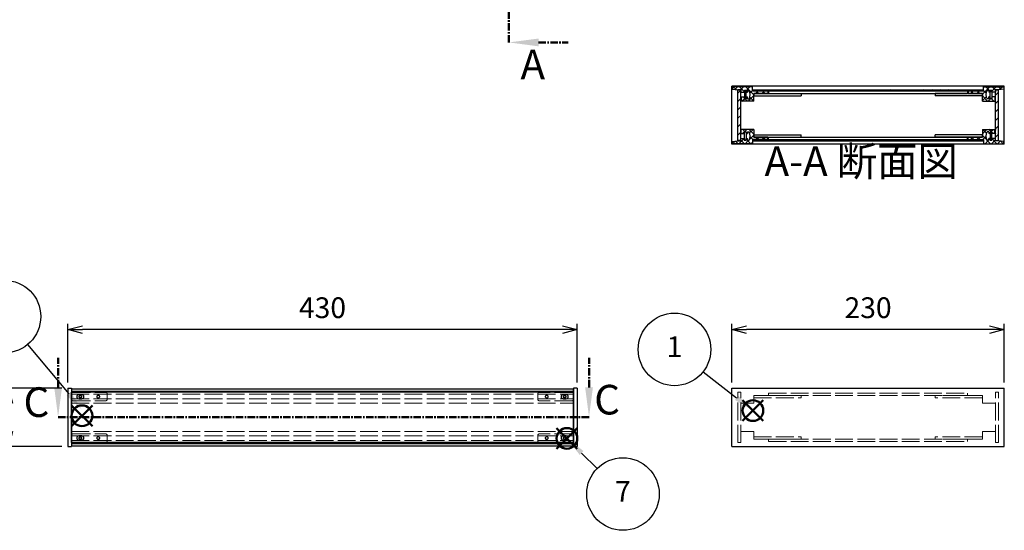
# Model space of a CAD drawing. Units: millimetres. Extents: x 0 to 2059, y 0 to 1400.
# Drawn here: x 461 to 1292, y 491 to 922 of the extents above; entities that cross this region are included whole.
import ezdxf

# ---------------------------------------------------------------- set-up
doc = ezdxf.new("R2010")
doc.units = ezdxf.units.MM
doc.header["$LTSCALE"] = 5
for name, pattern in [('AM_ISO02W050x2', [3.75, 3, -0.75]), ('AM_ISO08W050', [18, 12, -1.5, 3, -1.5]), ('CENTER', [2, 1.25, -0.25, 0.25, -0.25])]:
    doc.linetypes.add(name, pattern=pattern)
for name, color, linetype, lineweight in [('AM_10', 7, 'AM_ISO08W050', 50), ('AM_5', 3, 'Continuous', 25), ('AM_8', 1, 'Continuous', 25), ('側板', 7, 'Continuous', 25), ('側板0', 7, 'AM_ISO02W050x2', 13), ('固定金具', 6, 'Continuous', 25), ('固定金具0', 6, 'AM_ISO02W050x2', 13), ('天板', 3, 'Continuous', 25), ('底板', 4, 'Continuous', 25), ('ﾊﾟﾈﾙ', 5, 'Continuous', 25), ('ﾊﾟﾈﾙ0', 5, 'AM_ISO02W050x2', 13), ('ﾊﾟﾈﾙ固定金具', 6, 'Continuous', 25), ('ﾊﾟﾈﾙ固定金具0', 6, 'AM_ISO02W050x2', 13), ('ﾌﾚｰﾑ', 2, 'Continuous', 25), ('ﾌﾚｰﾑ0', 2, 'AM_ISO02W050x2', 13)]:
    doc.layers.add(name, color=color, linetype=linetype, lineweight=lineweight)
doc.layers.add('AM_12', color=7, linetype='Continuous', lineweight=50, plot=False)
doc.styles.add('ACISOTS', font='isocp.shx', dxfattribs={"height": 1, "bigfont": 'extfont.shx'})
doc.styles.get("Standard").update_dxf_attribs({"font": 'ISOCP.SHX', "bigfont": 'EXTFONT.SHX'})
doc.dimstyles.new('AM_ISO$0', dxfattribs={"dimtxt": 3.5, "dimasz": 2.5, "dimexe": 1, "dimexo": 1, "dimgap": 1.5, "dimtad": 1, "dimdsep": 46, "dimtxsty": 'Standard', "dimblk": 'OPEN30', "dimcen": 0, "dimclrd": 256, "dimclre": 256, "dimclrt": 2, "dimadec": 0, "dimazin": 2, "dimtp": 0.1, "dimtm": 0.1, "dimtfac": 0.71, "dimtmove": 0, "dimatfit": 3, "dimldrblk": 'OPEN30', "dimfxl": 0, "dimlwd": -1, "dimlwe": -1, "dimarcsym": 0})
pattern_1 = [(45, (158.1657, 262.444), (-3.535534, 3.535534), [])]

# ---------------------------------------------------------------- blocks, each defined once
blk = doc.blocks.new('*S21')
at = {"layer": 'AM_12', "color": 4}
for p, q in [((1071.33, 583.8), (1088.83, 601.3)), ((1071.33, 601.3), (1088.83, 583.8))]:
    blk.add_line(p, q, dxfattribs=at)
blk.add_circle((1080.08, 592.55), 8.75, dxfattribs=at)
blk = doc.blocks.new('*S22')
at = {"layer": 'AM_5'}
blk.add_line((1038.01, 625.32), (1066.27, 603.3), dxfattribs=at)
at = {"layer": 'AM_5', "color": 3}
blk.add_circle((1013.86, 644.15), 30.62, dxfattribs=at)
at = {"layer": 'AM_5', "linetype": 'Continuous'}
blk.add_trace([(1064.86, 601.49), (1067.69, 605.12), (1080.08, 592.55)], dxfattribs=at)
at = {"layer": 'AM_5', "color": 7, "insert": (1013.86, 644.15), "char_height": 17.5, "attachment_point": 5, "style": 'ACISOTS'}
blk.add_mtext('1', dxfattribs=at)
blk = doc.blocks.new('*S25')
at = {"layer": 'AM_12', "color": 4}
for p, q in [((504.92, 579.43), (522.42, 596.93)), ((504.92, 596.93), (522.42, 579.43))]:
    blk.add_line(p, q, dxfattribs=at)
blk.add_circle((513.67, 588.18), 8.75, dxfattribs=at)
blk = doc.blocks.new('*S26')
at = {"layer": 'AM_5'}
blk.add_line((467.79, 648.32), (502.47, 606.64), dxfattribs=at)
at = {"layer": 'AM_5', "color": 3}
blk.add_circle((448.21, 671.86), 30.62, dxfattribs=at)
at = {"layer": 'AM_5', "linetype": 'Continuous'}
blk.add_trace([(500.7, 605.16), (504.25, 608.11), (513.67, 593.18)], dxfattribs=at)
at = {"layer": 'AM_5', "color": 7, "insert": (448.21, 671.86), "char_height": 17.5, "attachment_point": 5, "style": 'ACISOTS'}
blk.add_mtext('3', dxfattribs=at)
blk = doc.blocks.new('_Open30')
at = {"color": 0, "linetype": 'ByBlock', "lineweight": -2}
for p, q in [((-1, 0.268), (0, 0)), ((0, 0), (-1, -0.268)), ((0, 0), (-1, 0))]:
    blk.add_line(p, q, dxfattribs=at)
blk = doc.blocks.new('*D11')
at = {"layer": 'AM_5', "transparency": 16777216}
for p, q in [((1062.26, 616.33), (1062.26, 665.83)), ((1292.26, 616.33), (1292.26, 665.83)), ((1279.76, 660.83), (1074.76, 660.83))]:
    blk.add_line(p, q, dxfattribs=at)
at = {"layer": 'Defpoints', "color": 0, "transparency": 16777216}
for p in [(1062.26, 660.83), (1062.26, 611.33), (1292.26, 611.33)]:
    blk.add_point(p, dxfattribs=at)
at = {"layer": 'AM_5', "transparency": 16777216, "xscale": 12.5, "yscale": 12.5, "zscale": 12.5, "rotation": 180}
blk.add_blockref('_Open30', (1062.26, 660.83), dxfattribs=at)
at = {"layer": 'AM_5', "transparency": 16777216, "xscale": 12.5, "yscale": 12.5, "zscale": 12.5}
blk.add_blockref('_Open30', (1292.26, 660.83), dxfattribs=at)
at = {"layer": 'AM_5', "color": 2, "transparency": 16777216, "insert": (1177.26, 677.09), "char_height": 17.5, "attachment_point": 5}
blk.add_mtext('230', dxfattribs=at)
blk = doc.blocks.new('*D12')
at = {"layer": 'AM_5', "transparency": 16777216}
for p, q in [((501.69, 616.33), (501.69, 665.83)), ((931.69, 616.33), (931.69, 665.83)), ((919.19, 660.83), (514.19, 660.83))]:
    blk.add_line(p, q, dxfattribs=at)
at = {"layer": 'Defpoints', "color": 0, "transparency": 16777216}
for p in [(501.69, 660.83), (501.69, 611.33), (931.69, 611.33)]:
    blk.add_point(p, dxfattribs=at)
at = {"layer": 'AM_5', "transparency": 16777216, "xscale": 12.5, "yscale": 12.5, "zscale": 12.5, "rotation": 180}
blk.add_blockref('_Open30', (501.69, 660.83), dxfattribs=at)
at = {"layer": 'AM_5', "transparency": 16777216, "xscale": 12.5, "yscale": 12.5, "zscale": 12.5}
blk.add_blockref('_Open30', (931.69, 660.83), dxfattribs=at)
at = {"layer": 'AM_5', "color": 2, "transparency": 16777216, "insert": (716.69, 677.08), "char_height": 17.5, "attachment_point": 5}
blk.add_mtext('430', dxfattribs=at)
blk = doc.blocks.new('*D13')
at = {"layer": 'AM_5', "transparency": 16777216}
for p, q in [((496.69, 611.33), (446.69, 611.33)), ((451.69, 598.83), (451.69, 574.83)), ((496.69, 562.33), (446.69, 562.33))]:
    blk.add_line(p, q, dxfattribs=at)
at = {"layer": 'Defpoints', "color": 0, "transparency": 16777216}
for p in [(501.69, 611.33), (451.69, 562.33), (501.69, 562.33)]:
    blk.add_point(p, dxfattribs=at)
at = {"layer": 'AM_5', "transparency": 16777216, "xscale": 12.5, "yscale": 12.5, "zscale": 12.5}
for p, rotation in [((451.69, 611.33), 90), ((451.69, 562.33), 270)]:
    blk.add_blockref('_Open30', p, dxfattribs=dict(at, rotation=rotation))
at = {"layer": 'AM_5', "color": 2, "transparency": 16777216, "insert": (435.44, 589.33), "char_height": 17.5, "attachment_point": 5, "rotation": 90}
blk.add_mtext('49', dxfattribs=at)
blk = doc.blocks.new('*S42')
at = {"layer": 'AM_12', "color": 4}
for p, q in [((914.29, 560.31), (931.79, 577.81)), ((914.29, 577.81), (931.79, 560.31))]:
    blk.add_line(p, q, dxfattribs=at)
blk.add_circle((923.04, 569.06), 8.75, dxfattribs=at)
blk = doc.blocks.new('*S43')
at = {"layer": 'AM_5'}
blk.add_line((948.59, 543.69), (935.46, 556.73), dxfattribs=at)
at = {"layer": 'AM_5', "color": 3}
blk.add_circle((970.33, 522.11), 30.62, dxfattribs=at)
at = {"layer": 'AM_5', "linetype": 'Continuous'}
blk.add_trace([(937.08, 558.36), (933.84, 555.09), (923.04, 569.06)], dxfattribs=at)
at = {"layer": 'AM_5', "color": 7, "insert": (970.33, 522.11), "char_height": 17.5, "attachment_point": 5, "style": 'ACISOTS'}
blk.add_mtext('7', dxfattribs=at)
blk = doc.blocks.new('*S48')
at = {"layer": 'AM_10', "color": 7, "linetype": 'CENTER'}
for p, q in [((874.08, 1172.25), (874.08, 1122.25)), ((899.08, 1172.25), (924.08, 1172.25)), ((874.08, 903.25), (874.08, 953.25)), ((899.08, 903.25), (924.08, 903.25))]:
    blk.add_line(p, q, dxfattribs=at)
at = {"layer": 'AM_10', "color": 1, "linetype": 'CENTER'}
blk.add_line((874.08, 1122.25), (874.08, 953.25), dxfattribs=at)
at = {"layer": 'AM_10', "color": 7, "linetype": 'Continuous'}
blk.add_trace([(899.08, 1175.55), (899.08, 1168.96), (874.08, 1172.25)], dxfattribs=at)
at = {"layer": 'AM_10', "color": 7, "linetype": 'Continuous', "extrusion": (0, 4.89859e-18, -1)}
blk.add_trace([(-899.08, 899.96), (-899.08, 906.55), (-874.08, 903.25)], dxfattribs=at)
at = {"layer": 'AM_10', "color": 7, "char_height": 25, "attachment_point": 5, "style": 'ACISOTS'}
for s, insert in [('A', (895.94, 1192.57)), ('A', (894.21, 881.38)), ('A-A 断面図', (1171.48, 799.78))]:
    blk.add_mtext(s, dxfattribs=dict(at, insert=insert))
blk = doc.blocks.new('*S49')
at = {"layer": 'AM_10', "color": 7, "linetype": 'CENTER'}
for p, q in [((874.08, 1172.25), (874.08, 1122.25)), ((899.08, 1172.25), (924.08, 1172.25)), ((874.08, 903.25), (874.08, 953.25)), ((899.08, 903.25), (924.08, 903.25))]:
    blk.add_line(p, q, dxfattribs=at)
at = {"layer": 'AM_10', "color": 1, "linetype": 'CENTER'}
blk.add_line((874.08, 1122.25), (874.08, 953.25), dxfattribs=at)
at = {"layer": 'AM_10', "color": 7, "linetype": 'Continuous'}
blk.add_trace([(899.08, 1175.55), (899.08, 1168.96), (874.08, 1172.25)], dxfattribs=at)
at = {"layer": 'AM_10', "color": 7, "linetype": 'Continuous', "extrusion": (0, 4.89859e-18, -1)}
blk.add_trace([(-899.08, 899.96), (-899.08, 906.55), (-874.08, 903.25)], dxfattribs=at)
at = {"layer": 'AM_10', "color": 7, "char_height": 25, "attachment_point": 5, "style": 'ACISOTS'}
for s, insert in [('A', (895.94, 1192.57)), ('A', (894.21, 881.38)), ('A-A 断面図', (1171.48, 799.78))]:
    blk.add_mtext(s, dxfattribs=dict(at, insert=insert))
blk = doc.blocks.new('*S52')
at = {"layer": 'AM_10', "color": 7, "linetype": 'CENTER'}
for p, q in [((493.51, 612.11), (493.51, 637.11)), ((941.69, 612.11), (941.69, 637.11)), ((493.51, 587.11), (543.51, 587.11)), ((941.69, 587.11), (891.69, 587.11))]:
    blk.add_line(p, q, dxfattribs=at)
at = {"layer": 'AM_10', "color": 1, "linetype": 'CENTER'}
blk.add_line((543.51, 587.11), (891.69, 587.11), dxfattribs=at)
at = {"layer": 'AM_10', "color": 7, "linetype": 'Continuous'}
blk.add_trace([(490.22, 612.11), (496.8, 612.11), (493.51, 587.11)], dxfattribs=at)
at = {"layer": 'AM_10', "color": 7, "linetype": 'Continuous', "extrusion": (-4.89859e-18, 2.98499e-30, -1)}
blk.add_trace([(-944.98, 612.11), (-938.4, 612.11), (-941.69, 587.11)], dxfattribs=at)
at = {"layer": 'AM_10', "color": 7, "char_height": 25, "attachment_point": 5, "style": 'ACISOTS'}
for s, insert in [('C-C\u3000断面図', (258.5, 902.97)), ('C', (475.18, 596.42)), ('C', (956.96, 598.5))]:
    blk.add_mtext(s, dxfattribs=dict(at, insert=insert))
blk = doc.blocks.new('*S53')
at = {"layer": 'AM_10', "color": 7, "linetype": 'CENTER'}
for p, q in [((493.51, 612.11), (493.51, 637.11)), ((941.69, 612.11), (941.69, 637.11)), ((493.51, 587.11), (543.51, 587.11)), ((941.69, 587.11), (891.69, 587.11))]:
    blk.add_line(p, q, dxfattribs=at)
at = {"layer": 'AM_10', "color": 1, "linetype": 'CENTER'}
blk.add_line((543.51, 587.11), (891.69, 587.11), dxfattribs=at)
at = {"layer": 'AM_10', "color": 7, "linetype": 'Continuous'}
blk.add_trace([(490.22, 612.11), (496.8, 612.11), (493.51, 587.11)], dxfattribs=at)
at = {"layer": 'AM_10', "color": 7, "linetype": 'Continuous', "extrusion": (-4.89859e-18, 2.98499e-30, -1)}
blk.add_trace([(-944.98, 612.11), (-938.4, 612.11), (-941.69, 587.11)], dxfattribs=at)
at = {"layer": 'AM_10', "color": 7, "char_height": 25, "attachment_point": 5, "style": 'ACISOTS'}
for s, insert in [('C-C\u3000断面図', (258.5, 902.97)), ('C', (475.18, 596.42)), ('C', (956.96, 598.5))]:
    blk.add_mtext(s, dxfattribs=dict(at, insert=insert))

msp = doc.modelspace()

# ---------------------------------------------------------------- hatches: boundary and pattern name
at = {"layer": 'AM_8'}
h = msp.add_hatch(dxfattribs=at)
h.set_pattern_fill('_U', color=256, scale=3.75, angle=45, style=0, double=1, pattern_type=0)
h.set_pattern_definition([(45, (1346.2663, 68.573), (-2.65165, 2.65165), []), (135, (1346.2663, 68.573), (-2.65165, -2.65165), [])])
edge = h.paths.add_edge_path()
edge.add_line((1062.762, 863.773), (1067.262, 863.273))
edge.add_line((1067.262, 863.273), (1069.762, 863.273))
edge.add_line((1069.762, 863.273), (1069.762, 861.273))
edge.add_line((1069.762, 861.273), (1072.762, 861.273))
edge.add_line((1072.762, 861.273), (1072.762, 862.773))
edge.add_line((1072.762, 862.773), (1074.262, 862.773))
edge.add_line((1074.262, 862.773), (1074.262, 861.273))
edge.add_line((1074.262, 861.273), (1075.462, 861.273))
edge.add_line((1075.462, 861.273), (1075.462, 862.773))
edge.add_line((1075.462, 862.773), (1076.762, 862.773))
edge.add_arc((1071.137, 859.273), 6.625, -31.890792, 31.890792, ccw=False)
edge.add_line((1076.762, 855.773), (1075.462, 855.773))
edge.add_line((1075.462, 855.773), (1075.462, 857.273))
edge.add_line((1075.462, 857.273), (1074.262, 857.273))
edge.add_line((1074.262, 857.273), (1074.262, 855.773))
edge.add_line((1074.262, 855.773), (1072.762, 855.773))
edge.add_line((1072.762, 855.773), (1072.762, 857.273))
edge.add_line((1072.762, 857.273), (1069.762, 857.273))
edge.add_line((1069.762, 857.273), (1069.762, 856.773))
edge.add_line((1069.762, 856.773), (1070.262, 856.773))
edge.add_line((1070.262, 856.773), (1070.262, 854.273))
edge.add_line((1070.262, 854.273), (1069.762, 854.273))
edge.add_line((1069.762, 854.273), (1069.762, 853.773))
edge.add_line((1069.762, 853.773), (1080.762, 853.773))
edge.add_line((1080.762, 853.773), (1080.762, 860.273))
edge.add_line((1080.762, 860.273), (1092.762, 860.273))
edge.add_line((1092.762, 860.273), (1092.762, 862.273))
edge.add_line((1092.762, 862.273), (1080.012, 862.273))
edge.add_line((1080.012, 862.273), (1079.762, 862.273))
edge.add_line((1079.762, 862.273), (1079.762, 865.773))
edge.add_line((1079.762, 865.773), (1062.762, 865.773))
edge.add_line((1062.762, 865.773), (1062.762, 863.773))
h = msp.add_hatch(dxfattribs=at)
h.set_pattern_fill('_U', color=256, scale=3.75, angle=45, style=0, double=1, pattern_type=0)
h.set_pattern_definition([(45, (1416.2663, 68.573), (-2.65165, 2.65165), []), (135, (1416.2663, 68.573), (-2.65165, -2.65165), [])])
edge = h.paths.add_edge_path()
edge.add_line((1274.762, 862.273), (1261.762, 862.273))
edge.add_line((1261.762, 862.273), (1261.762, 860.273))
edge.add_line((1261.762, 860.273), (1273.762, 860.273))
edge.add_line((1273.762, 860.273), (1273.762, 853.773))
edge.add_line((1273.762, 853.773), (1284.762, 853.773))
edge.add_line((1284.762, 853.773), (1284.762, 854.273))
edge.add_line((1284.762, 854.273), (1284.262, 854.273))
edge.add_line((1284.262, 854.273), (1284.262, 856.773))
edge.add_line((1284.262, 856.773), (1284.762, 856.773))
edge.add_line((1284.762, 856.773), (1284.762, 857.273))
edge.add_line((1284.762, 857.273), (1281.762, 857.273))
edge.add_line((1281.762, 857.273), (1281.762, 855.773))
edge.add_line((1281.762, 855.773), (1280.262, 855.773))
edge.add_line((1280.262, 855.773), (1280.262, 857.273))
edge.add_line((1280.262, 857.273), (1279.062, 857.273))
edge.add_line((1279.062, 857.273), (1279.062, 855.773))
edge.add_line((1279.062, 855.773), (1277.762, 855.773))
edge.add_arc((1283.387, 859.273), 6.625, 148.109208, 211.890792, ccw=False)
edge.add_line((1277.762, 862.773), (1279.062, 862.773))
edge.add_line((1279.062, 862.773), (1279.062, 861.273))
edge.add_line((1279.062, 861.273), (1280.262, 861.273))
edge.add_line((1280.262, 861.273), (1280.262, 862.773))
edge.add_line((1280.262, 862.773), (1281.762, 862.773))
edge.add_line((1281.762, 862.773), (1281.762, 861.273))
edge.add_line((1281.762, 861.273), (1284.762, 861.273))
edge.add_line((1284.762, 861.273), (1284.762, 863.273))
edge.add_line((1284.762, 863.273), (1287.262, 863.273))
edge.add_line((1287.262, 863.273), (1291.762, 863.773))
edge.add_line((1291.762, 863.773), (1291.762, 865.773))
edge.add_line((1291.762, 865.773), (1274.762, 865.773))
edge.add_line((1274.762, 865.773), (1274.762, 862.273))
h = msp.add_hatch(dxfattribs=at)
h.set_pattern_fill('_U', color=256, scale=5, angle=45, style=0, pattern_type=0)
h.set_pattern_definition(pattern_1)
h.paths.add_polyline_path([(1069.762, 853.773), (1069.762, 863.123), (1067.262, 863.123), (1067.262, 820.423), (1069.762, 820.423), (1069.762, 822.273), (1069.762, 829.773), (1069.762, 840.411)])
h = msp.add_hatch(dxfattribs=at)
h.set_pattern_fill('_U', color=256, scale=5, angle=135, style=0, pattern_type=0)
h.set_pattern_definition([(135, (158.1657, 267.444), (-3.535534, -3.535534), [])])
h.paths.add_polyline_path([(1080.012, 862.273), (1092.762, 862.273), (1093.262, 862.273), (1261.262, 862.273), (1261.762, 862.273), (1274.512, 862.273), (1274.512, 863.273), (1080.012, 863.273)])
h = msp.add_hatch(dxfattribs=at)
h.set_pattern_fill('_U', color=256, scale=5, angle=45, style=0, pattern_type=0)
h.set_pattern_definition(pattern_1)
h.paths.add_polyline_path([(1284.762, 863.123), (1284.762, 822.273), (1284.762, 820.423), (1287.262, 820.423), (1287.262, 863.123)])
h = msp.add_hatch(dxfattribs=at)
h.set_pattern_fill('_U', color=256, scale=3.75, angle=45, style=0, double=1, pattern_type=0)
h.set_pattern_definition([(45, (1346.2663, 268.573), (-2.65165, 2.65165), []), (135, (1346.2663, 268.573), (-2.65165, -2.65165), [])])
edge = h.paths.add_edge_path()
edge.add_line((1092.762, 821.273), (1092.762, 823.273))
edge.add_line((1092.762, 823.273), (1080.762, 823.273))
edge.add_line((1080.762, 823.273), (1080.762, 829.773))
edge.add_line((1080.762, 829.773), (1069.762, 829.773))
edge.add_line((1069.762, 829.773), (1069.762, 829.273))
edge.add_line((1069.762, 829.273), (1070.262, 829.273))
edge.add_line((1070.262, 829.273), (1070.262, 826.773))
edge.add_line((1070.262, 826.773), (1069.762, 826.773))
edge.add_line((1069.762, 826.773), (1069.762, 826.273))
edge.add_line((1069.762, 826.273), (1072.762, 826.273))
edge.add_line((1072.762, 826.273), (1072.762, 827.773))
edge.add_line((1072.762, 827.773), (1074.262, 827.773))
edge.add_line((1074.262, 827.773), (1074.262, 826.273))
edge.add_line((1074.262, 826.273), (1075.462, 826.273))
edge.add_line((1075.462, 826.273), (1075.462, 827.773))
edge.add_line((1075.462, 827.773), (1076.762, 827.773))
edge.add_arc((1071.137, 824.273), 6.625, -31.890792, 31.890792, ccw=False)
edge.add_line((1076.762, 820.773), (1075.462, 820.773))
edge.add_line((1075.462, 820.773), (1075.462, 822.273))
edge.add_line((1075.462, 822.273), (1074.262, 822.273))
edge.add_line((1074.262, 822.273), (1074.262, 820.773))
edge.add_line((1074.262, 820.773), (1072.762, 820.773))
edge.add_line((1072.762, 820.773), (1072.762, 822.273))
edge.add_line((1072.762, 822.273), (1069.762, 822.273))
edge.add_line((1069.762, 822.273), (1069.762, 820.423))
edge.add_line((1069.762, 820.423), (1069.762, 820.273))
edge.add_line((1069.762, 820.273), (1067.262, 820.273))
edge.add_line((1067.262, 820.273), (1062.762, 819.773))
edge.add_line((1062.762, 819.773), (1062.762, 817.773))
edge.add_line((1062.762, 817.773), (1079.762, 817.773))
edge.add_line((1079.762, 817.773), (1079.762, 821.273))
edge.add_line((1079.762, 821.273), (1092.762, 821.273))
h = msp.add_hatch(dxfattribs=at)
h.set_pattern_fill('_U', color=256, scale=3.75, angle=45, style=0, double=1, pattern_type=0)
h.set_pattern_definition([(45, (1416.2663, 268.573), (-2.65165, 2.65165), []), (135, (1416.2663, 268.573), (-2.65165, -2.65165), [])])
edge = h.paths.add_edge_path()
edge.add_line((1291.762, 819.773), (1287.262, 820.273))
edge.add_line((1287.262, 820.273), (1284.762, 820.273))
edge.add_line((1284.762, 820.273), (1284.762, 820.423))
edge.add_line((1284.762, 820.423), (1284.762, 822.273))
edge.add_line((1284.762, 822.273), (1281.762, 822.273))
edge.add_line((1281.762, 822.273), (1281.762, 820.773))
edge.add_line((1281.762, 820.773), (1280.262, 820.773))
edge.add_line((1280.262, 820.773), (1280.262, 822.273))
edge.add_line((1280.262, 822.273), (1279.062, 822.273))
edge.add_line((1279.062, 822.273), (1279.062, 820.773))
edge.add_line((1279.062, 820.773), (1277.762, 820.773))
edge.add_arc((1283.387, 824.273), 6.625, 148.109208, 211.890792, ccw=False)
edge.add_line((1277.762, 827.773), (1279.062, 827.773))
edge.add_line((1279.062, 827.773), (1279.062, 826.273))
edge.add_line((1279.062, 826.273), (1280.262, 826.273))
edge.add_line((1280.262, 826.273), (1280.262, 827.773))
edge.add_line((1280.262, 827.773), (1281.762, 827.773))
edge.add_line((1281.762, 827.773), (1281.762, 826.273))
edge.add_line((1281.762, 826.273), (1284.762, 826.273))
edge.add_line((1284.762, 826.273), (1284.762, 826.773))
edge.add_line((1284.762, 826.773), (1284.262, 826.773))
edge.add_line((1284.262, 826.773), (1284.262, 829.273))
edge.add_line((1284.262, 829.273), (1284.762, 829.273))
edge.add_line((1284.762, 829.273), (1284.762, 829.773))
edge.add_line((1284.762, 829.773), (1273.762, 829.773))
edge.add_line((1273.762, 829.773), (1273.762, 823.273))
edge.add_line((1273.762, 823.273), (1261.762, 823.273))
edge.add_line((1261.762, 823.273), (1261.762, 821.273))
edge.add_line((1261.762, 821.273), (1274.512, 821.273))
edge.add_line((1274.512, 821.273), (1274.762, 821.273))
edge.add_line((1274.762, 821.273), (1274.762, 817.773))
edge.add_line((1274.762, 817.773), (1291.762, 817.773))
edge.add_line((1291.762, 817.773), (1291.762, 819.773))
h = msp.add_hatch(dxfattribs=at)
h.set_pattern_fill('_U', color=256, scale=5, angle=135, style=0, pattern_type=0)
h.set_pattern_definition([(135, (158.1657, 262.444), (-3.535534, -3.535534), [])])
h.paths.add_polyline_path([(1274.512, 821.273), (1093.262, 821.273), (1092.762, 821.273), (1080.012, 821.273), (1080.012, 820.273), (1274.512, 820.273)])

# ---------------------------------------------------------------- linework, layer by layer
at = {"layer": '側板'}
for p, q in [((1292.262, 866.273), (1062.262, 866.273)), ((1062.262, 817.273), (1062.262, 866.273)), ((1292.262, 817.273), (1292.262, 866.273)), ((1093.262, 862.273), (1261.262, 862.273)), ((1093.262, 862.273), (1093.262, 860.273)), ((1093.262, 860.273), (1261.262, 860.273)), ((1261.262, 862.273), (1261.262, 860.273)), ((1093.262, 823.273), (1261.262, 823.273)), ((1093.262, 821.273), (1093.262, 823.273)), ((1261.262, 821.273), (1261.262, 823.273)), ((1292.262, 817.273), (1062.262, 817.273)), ((1093.262, 821.273), (1261.262, 821.273)), ((501.691, 611.335), (504.691, 611.335)), ((501.691, 611.335), (501.691, 562.335)), ((504.691, 611.335), (504.691, 562.335)), ((931.691, 611.335), (928.691, 611.335)), ((928.691, 611.335), (928.691, 562.335)), ((931.691, 611.335), (931.691, 562.335)), ((1062.262, 611.335), (1292.262, 611.335)), ((1062.262, 562.335), (1062.262, 611.335)), ((1292.262, 562.335), (1292.262, 611.335)), ((501.691, 562.335), (504.691, 562.335)), ((931.691, 562.335), (928.691, 562.335)), ((1062.262, 562.335), (1292.262, 562.335))]:
    msp.add_line(p, q, dxfattribs=at)
at = {"layer": '側板0'}
for p, q in [((1093.262, 607.335), (1261.262, 607.335)), ((1093.262, 607.335), (1093.262, 605.335)), ((1261.262, 607.335), (1261.262, 605.335)), ((1093.262, 605.335), (1261.262, 605.335)), ((1093.262, 568.335), (1261.262, 568.335)), ((1093.262, 566.335), (1093.262, 568.335)), ((1093.262, 566.335), (1261.262, 566.335)), ((1261.262, 566.335), (1261.262, 568.335))]:
    msp.add_line(p, q, dxfattribs=at)
at = {"layer": '固定金具'}
for p, q in [((1080.762, 860.273), (1080.762, 858.273)), ((1080.762, 860.273), (1120.762, 860.273)), ((1080.762, 858.273), (1120.762, 858.273)), ((1120.762, 860.273), (1120.762, 858.273)), ((1233.762, 860.273), (1233.762, 858.273)), ((1273.762, 860.273), (1233.762, 860.273)), ((1273.762, 858.273), (1233.762, 858.273)), ((1273.762, 860.273), (1273.762, 858.273)), ((1080.762, 823.273), (1080.762, 825.273)), ((1080.762, 825.273), (1120.762, 825.273)), ((1080.762, 823.273), (1120.762, 823.273)), ((1120.762, 823.273), (1120.762, 825.273)), ((1233.762, 823.273), (1233.762, 825.273)), ((1273.762, 825.273), (1233.762, 825.273)), ((1273.762, 823.273), (1233.762, 823.273)), ((1273.762, 823.273), (1273.762, 825.273))]:
    msp.add_line(p, q, dxfattribs=at)
at = {"layer": '固定金具0'}
for p, q in [((1080.762, 605.335), (1080.762, 603.335)), ((1080.762, 605.335), (1120.762, 605.335)), ((1080.762, 603.335), (1120.762, 603.335)), ((1120.762, 605.335), (1120.762, 603.335)), ((1233.762, 605.335), (1233.762, 603.335)), ((1273.762, 605.335), (1233.762, 605.335)), ((1273.762, 603.335), (1233.762, 603.335)), ((1273.762, 605.335), (1273.762, 603.335)), ((1080.762, 568.335), (1080.762, 570.335)), ((1080.762, 570.335), (1120.762, 570.335)), ((1080.762, 568.335), (1120.762, 568.335)), ((1120.762, 568.335), (1120.762, 570.335)), ((1233.762, 568.335), (1233.762, 570.335)), ((1273.762, 570.335), (1233.762, 570.335)), ((1273.762, 568.335), (1233.762, 568.335)), ((1273.762, 568.335), (1273.762, 570.335))]:
    msp.add_line(p, q, dxfattribs=at)
at = {"layer": '天板'}
for p, q in [((1080.012, 863.273), (1274.512, 863.273)), ((1080.012, 862.273), (1080.012, 863.273)), ((1080.012, 862.273), (1274.512, 862.273)), ((1274.512, 862.273), (1274.512, 863.273))]:
    msp.add_line(p, q, dxfattribs=at)
at = {"layer": '底板'}
for p, q in [((1080.012, 821.273), (1274.512, 821.273)), ((1080.012, 821.273), (1080.012, 820.273)), ((1080.012, 820.273), (1274.512, 820.273)), ((1274.512, 821.273), (1274.512, 820.273))]:
    msp.add_line(p, q, dxfattribs=at)
at = {"layer": 'ﾊﾟﾈﾙ'}
for p, q in [((1069.762, 863.123), (1067.262, 863.123)), ((1067.262, 820.423), (1067.262, 863.123)), ((1069.762, 820.423), (1069.762, 863.123)), ((1284.762, 863.123), (1287.262, 863.123)), ((1284.762, 820.423), (1284.762, 863.123)), ((1287.262, 820.423), (1287.262, 863.123)), ((1069.762, 820.423), (1067.262, 820.423)), ((1284.762, 820.423), (1287.262, 820.423)), ((504.841, 565.485), (504.841, 608.185)), ((928.541, 608.185), (504.841, 608.185)), ((928.541, 565.485), (928.541, 608.185)), ((928.541, 565.485), (504.841, 565.485))]:
    msp.add_line(p, q, dxfattribs=at)
for points in [[(513.541, 602.585, 1), (513.541, 605.985), (510.941, 605.985, 1), (510.941, 602.585)], [(922.441, 602.585, 1), (922.441, 605.985), (919.841, 605.985, 1), (919.841, 602.585)], [(513.541, 567.685, 1), (513.541, 571.085), (510.941, 571.085, 1), (510.941, 567.685)], [(922.441, 567.685, 1), (922.441, 571.085), (919.841, 571.085, 1), (919.841, 567.685)]]:
    msp.add_lwpolyline(points, format="xyb", close=True, dxfattribs=at)
at = {"layer": 'ﾊﾟﾈﾙ0'}
for p, q in [((1069.762, 608.185), (1067.262, 608.185)), ((1067.262, 565.485), (1067.262, 608.185)), ((1069.762, 565.485), (1069.762, 608.185)), ((1284.762, 608.185), (1287.262, 608.185)), ((1284.762, 565.485), (1284.762, 608.185)), ((1287.262, 565.485), (1287.262, 608.185)), ((1069.762, 565.485), (1067.262, 565.485)), ((1284.762, 565.485), (1287.262, 565.485))]:
    msp.add_line(p, q, dxfattribs=at)
at = {"layer": 'ﾊﾟﾈﾙ固定金具'}
for points in [[(1074.212, 862.723), (1072.812, 862.723), (1072.812, 855.823), (1074.212, 855.823)], [(1280.312, 862.723), (1281.712, 862.723), (1281.712, 855.823), (1280.312, 855.823)], [(1074.212, 820.823), (1072.812, 820.823), (1072.812, 827.723), (1074.212, 827.723)], [(1280.312, 820.823), (1281.712, 820.823), (1281.712, 827.723), (1280.312, 827.723)]]:
    msp.add_lwpolyline(points, close=True, dxfattribs=at)
for centre in [(512.241, 604.335), (921.141, 604.335), (512.241, 569.335), (921.141, 569.335)]:
    msp.add_circle(centre, 1.05, dxfattribs=at)
at = {"layer": 'ﾊﾟﾈﾙ固定金具0'}
for p, q in [((504.741, 606.785), (504.741, 601.885)), ((505.741, 607.785), (533.881, 607.785)), ((534.881, 601.885), (534.881, 606.785)), ((898.501, 601.885), (898.501, 606.785)), ((927.641, 607.785), (899.501, 607.785)), ((928.641, 606.785), (928.641, 601.885)), ((505.741, 600.885), (533.881, 600.885)), ((927.641, 600.885), (899.501, 600.885)), ((504.741, 566.885), (504.741, 571.785)), ((505.741, 572.785), (533.881, 572.785)), ((505.741, 565.885), (533.881, 565.885)), ((534.881, 571.785), (534.881, 566.885)), ((898.501, 571.785), (898.501, 566.885)), ((927.641, 572.785), (899.501, 572.785)), ((927.641, 565.885), (899.501, 565.885)), ((928.641, 566.885), (928.641, 571.785))]:
    msp.add_line(p, q, dxfattribs=at)
for centre, radius in [((512.241, 604.335), 1.25), ((527.381, 604.335), 1.25), ((527.381, 604.335), 1.05), ((906.001, 604.335), 1.25), ((906.001, 604.335), 1.05), ((921.141, 604.335), 1.25), ((512.241, 569.335), 1.25), ((527.381, 569.335), 1.25), ((527.381, 569.335), 1.05), ((906.001, 569.335), 1.25), ((906.001, 569.335), 1.05), ((921.141, 569.335), 1.25)]:
    msp.add_circle(centre, radius, dxfattribs=at)
for centre, start, end in [((505.741, 606.785), 90, 180), ((533.881, 606.785), 0, 90), ((899.501, 606.785), 90, 180), ((927.641, 606.785), 360, 90), ((505.741, 601.885), 180, 270), ((533.881, 601.885), 270, 0), ((899.501, 601.885), 180, 270), ((927.641, 601.885), 270, 360), ((505.741, 571.785), 90, 180), ((505.741, 566.885), 180, 270), ((533.881, 571.785), 0, 90), ((533.881, 566.885), 270, 0), ((899.501, 571.785), 90, 180), ((899.501, 566.885), 180, 270), ((927.641, 571.785), 360, 90), ((927.641, 566.885), 270, 360)]:
    msp.add_arc(centre, 1, start, end, dxfattribs=at)
at = {"layer": 'ﾌﾚｰﾑ'}
for p, q in [((1062.762, 865.773), (1062.762, 863.773)), ((1079.762, 865.773), (1062.762, 865.773)), ((1079.762, 862.273), (1079.762, 865.773)), ((1274.762, 862.273), (1274.762, 865.773)), ((1274.762, 865.773), (1291.762, 865.773)), ((1291.762, 865.773), (1291.762, 863.773)), ((1062.762, 863.773), (1067.262, 863.273)), ((1067.262, 863.273), (1069.762, 863.273)), ((1069.762, 863.273), (1069.762, 861.273)), ((1069.762, 861.273), (1072.762, 861.273)), ((1069.762, 856.773), (1069.762, 857.273)), ((1069.762, 857.273), (1072.762, 857.273)), ((1070.262, 856.773), (1069.762, 856.773)), ((1070.262, 856.773), (1070.262, 854.273)), ((1072.762, 862.773), (1074.262, 862.773)), ((1072.762, 861.273), (1072.762, 862.773)), ((1072.762, 857.273), (1072.762, 855.773)), ((1074.262, 862.773), (1074.262, 861.273)), ((1074.262, 861.273), (1075.462, 861.273)), ((1074.262, 855.773), (1074.262, 857.273)), ((1074.262, 857.273), (1075.462, 857.273)), ((1075.462, 862.773), (1076.762, 862.773)), ((1075.462, 862.773), (1075.462, 861.273)), ((1075.462, 855.773), (1075.462, 857.273)), ((1092.762, 862.273), (1079.762, 862.273)), ((1080.762, 853.773), (1080.762, 860.273)), ((1092.762, 860.273), (1080.762, 860.273)), ((1092.762, 862.273), (1092.762, 860.273)), ((1261.762, 862.273), (1261.762, 860.273)), ((1261.762, 862.273), (1274.762, 862.273)), ((1261.762, 860.273), (1273.762, 860.273)), ((1273.762, 853.773), (1273.762, 860.273)), ((1279.062, 862.773), (1277.762, 862.773)), ((1279.062, 862.773), (1279.062, 861.273)), ((1280.262, 861.273), (1279.062, 861.273)), ((1279.062, 855.773), (1279.062, 857.273)), ((1280.262, 857.273), (1279.062, 857.273)), ((1281.762, 862.773), (1280.262, 862.773)), ((1280.262, 862.773), (1280.262, 861.273)), ((1280.262, 855.773), (1280.262, 857.273)), ((1281.762, 861.273), (1281.762, 862.773)), ((1284.762, 861.273), (1281.762, 861.273)), ((1281.762, 857.273), (1281.762, 855.773)), ((1284.762, 857.273), (1281.762, 857.273)), ((1284.262, 856.773), (1284.762, 856.773)), ((1284.262, 856.773), (1284.262, 854.273)), ((1284.762, 863.273), (1284.762, 861.273)), ((1287.262, 863.273), (1284.762, 863.273)), ((1284.762, 856.773), (1284.762, 857.273)), ((1291.762, 863.773), (1287.262, 863.273)), ((1070.262, 854.273), (1069.762, 854.273)), ((1069.762, 853.773), (1069.762, 854.273)), ((1080.762, 853.773), (1069.762, 853.773)), ((1072.762, 855.773), (1074.262, 855.773)), ((1075.462, 855.773), (1076.762, 855.773)), ((1273.762, 853.773), (1284.762, 853.773)), ((1279.062, 855.773), (1277.762, 855.773)), ((1281.762, 855.773), (1280.262, 855.773)), ((1284.262, 854.273), (1284.762, 854.273)), ((1284.762, 853.773), (1284.762, 854.273)), ((1069.762, 829.773), (1069.762, 829.273)), ((1080.762, 829.773), (1069.762, 829.773)), ((1070.262, 829.273), (1069.762, 829.273)), ((1070.262, 826.773), (1069.762, 826.773)), ((1069.762, 826.773), (1069.762, 826.273)), ((1069.762, 826.273), (1072.762, 826.273)), ((1070.262, 826.773), (1070.262, 829.273)), ((1072.762, 826.273), (1072.762, 827.773)), ((1072.762, 827.773), (1074.262, 827.773)), ((1074.262, 827.773), (1074.262, 826.273)), ((1074.262, 826.273), (1075.462, 826.273)), ((1075.462, 827.773), (1076.762, 827.773)), ((1075.462, 827.773), (1075.462, 826.273)), ((1080.762, 829.773), (1080.762, 823.273)), ((1092.762, 823.273), (1080.762, 823.273)), ((1092.762, 821.273), (1092.762, 823.273)), ((1261.762, 821.273), (1261.762, 823.273)), ((1261.762, 823.273), (1273.762, 823.273)), ((1273.762, 829.773), (1284.762, 829.773)), ((1273.762, 829.773), (1273.762, 823.273)), ((1279.062, 827.773), (1277.762, 827.773)), ((1279.062, 827.773), (1279.062, 826.273)), ((1280.262, 826.273), (1279.062, 826.273)), ((1281.762, 827.773), (1280.262, 827.773)), ((1280.262, 827.773), (1280.262, 826.273)), ((1281.762, 826.273), (1281.762, 827.773)), ((1284.762, 826.273), (1281.762, 826.273)), ((1284.262, 829.273), (1284.762, 829.273)), ((1284.262, 826.773), (1284.262, 829.273)), ((1284.262, 826.773), (1284.762, 826.773)), ((1284.762, 829.773), (1284.762, 829.273)), ((1284.762, 826.773), (1284.762, 826.273)), ((1062.762, 819.773), (1067.262, 820.273)), ((1062.762, 817.773), (1062.762, 819.773)), ((1079.762, 817.773), (1062.762, 817.773)), ((1067.262, 820.273), (1069.762, 820.273)), ((1069.762, 822.273), (1072.762, 822.273)), ((1069.762, 820.273), (1069.762, 822.273)), ((1072.762, 822.273), (1072.762, 820.773)), ((1072.762, 820.773), (1074.262, 820.773)), ((1074.262, 822.273), (1075.462, 822.273)), ((1074.262, 820.773), (1074.262, 822.273)), ((1075.462, 820.773), (1075.462, 822.273)), ((1075.462, 820.773), (1076.762, 820.773)), ((1079.762, 821.273), (1079.762, 817.773)), ((1092.762, 821.273), (1079.762, 821.273)), ((1261.762, 821.273), (1274.762, 821.273)), ((1274.762, 821.273), (1274.762, 817.773)), ((1274.762, 817.773), (1291.762, 817.773)), ((1279.062, 820.773), (1277.762, 820.773)), ((1280.262, 822.273), (1279.062, 822.273)), ((1279.062, 820.773), (1279.062, 822.273)), ((1280.262, 820.773), (1280.262, 822.273)), ((1281.762, 820.773), (1280.262, 820.773)), ((1281.762, 822.273), (1281.762, 820.773)), ((1284.762, 822.273), (1281.762, 822.273)), ((1284.762, 820.273), (1284.762, 822.273)), ((1287.262, 820.273), (1284.762, 820.273)), ((1291.762, 819.773), (1287.262, 820.273)), ((1291.762, 817.773), (1291.762, 819.773)), ((504.691, 610.835), (504.691, 598.835)), ((504.691, 610.835), (928.691, 610.835)), ((504.691, 608.835), (928.691, 608.835)), ((504.691, 608.335), (928.691, 608.335)), ((928.691, 598.835), (928.691, 610.835)), ((504.691, 574.835), (504.691, 562.835)), ((928.691, 562.835), (928.691, 574.835)), ((504.691, 565.335), (928.691, 565.335)), ((504.691, 564.835), (928.691, 564.835)), ((504.691, 562.835), (928.691, 562.835))]:
    msp.add_line(p, q, dxfattribs=at)
for centre, start, end in [((1071.137, 859.273), 328.109208, 31.890792), ((1283.387, 859.273), 148.109208, 211.890792), ((1071.137, 824.273), 328.109208, 31.890792), ((1283.387, 824.273), 148.109208, 211.890792)]:
    msp.add_arc(centre, 6.625, start, end, dxfattribs=at)
at = {"layer": 'ﾌﾚｰﾑ0'}
for p, q in [((504.691, 606.335), (928.691, 606.335)), ((504.691, 602.335), (928.691, 602.335)), ((504.691, 598.835), (928.691, 598.835)), ((1080.762, 598.835), (1069.762, 598.835)), ((1080.762, 598.835), (1080.762, 605.335)), ((1273.762, 598.835), (1273.762, 605.335)), ((1273.762, 598.835), (1284.762, 598.835)), ((504.691, 574.835), (928.691, 574.835)), ((1080.762, 574.835), (1069.762, 574.835)), ((1080.762, 574.835), (1080.762, 568.335)), ((1273.762, 574.835), (1284.762, 574.835)), ((1273.762, 574.835), (1273.762, 568.335)), ((504.691, 571.335), (928.691, 571.335)), ((504.691, 567.335), (928.691, 567.335))]:
    msp.add_line(p, q, dxfattribs=at)

# ---------------------------------------------------------------- block references
at = {"layer": 'AM_10'}
for name in ['*S48', '*S49', '*S52', '*S53']:
    msp.add_blockref(name, (0, 0), dxfattribs=at)
at = {"layer": 'AM_12'}
for name in ['*S21', '*S25', '*S42']:
    msp.add_blockref(name, (0, 0), dxfattribs=at)
at = {"layer": 'AM_5'}
for name in ['*S26', '*S22', '*S43']:
    msp.add_blockref(name, (0, 0), dxfattribs=at)

# ---------------------------------------------------------------- dimensions: what is measured, and where the dimension line sits
for base, p1, p2, picture, middle in [((501.691, 660.835), (931.691, 611.335), (501.691, 611.335), '*D12', (716.691, 677.085)), ((1062.262, 660.835), (1292.262, 611.335), (1062.262, 611.335), '*D11', (1177.262, 677.086))]:
    dim = msp.add_linear_dim(base=base, p1=p1, p2=p2, dimstyle='AM_ISO$0', override={"dimscale": 5}, dxfattribs=at)
    dim.commit()
    dim.dimension.update_dxf_attribs({"geometry": picture, "text_midpoint": middle})
dim = msp.add_linear_dim(base=(451.691, 562.335), p1=(501.691, 611.335), p2=(501.691, 562.335), angle=90, dimstyle='AM_ISO$0', override={"dimscale": 5}, dxfattribs=at)
dim.commit()
dim.dimension.update_dxf_attribs({"geometry": '*D13', "text_midpoint": (451.691, 589.335), "dimtype": 160})

doc.saveas('drawing.dxf')
